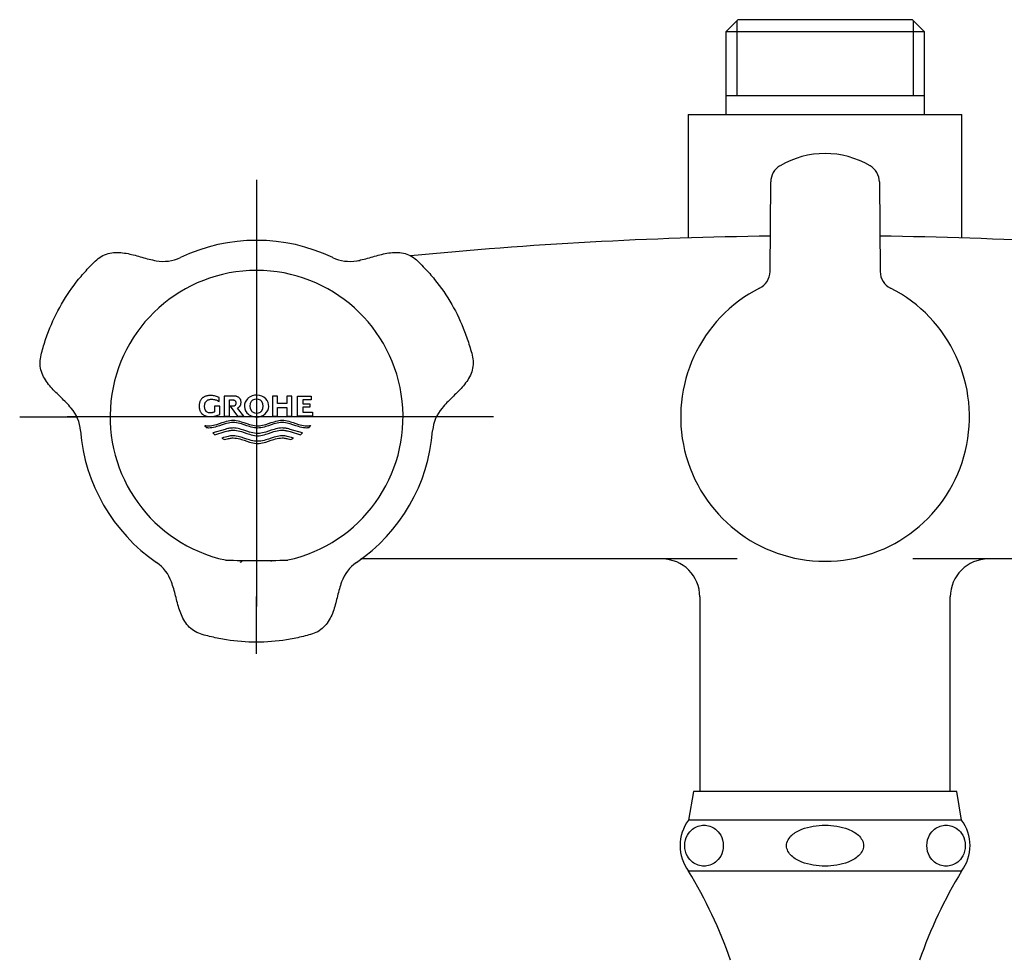
# Model space of a CAD drawing. Units: millimetres. Extents: x -18 to 596, y -18 to 620.
# Drawn here: x 71 to 175, y 521 to 620 of the extents above; entities that cross this region are included whole.
import ezdxf
from ezdxf.lldxf.tags import DXFTag

# ---------------------------------------------------------------- set-up
doc = ezdxf.new("R2010")
doc.units = ezdxf.units.MM
for name, color, linetype in [('$DDT_AUDIT_GENERATED_(87)', 7, 'Continuous'), ('$DDT_AUDIT_GENERATED_(92)', 7, 'Continuous'), ('$DDT_AUDIT_GENERATED_(9F)', 7, 'Continuous'), ('$DDT_AUDIT_GENERATED_(A9)', 7, 'Continuous'), ('$DDT_AUDIT_GENERATED_(C1)', 7, 'Continuous'), ('$DDT_AUDIT_GENERATED_(DE)', 7, 'Continuous'), ('Default', 7, 'Continuous')]:
    doc.layers.add(name, color=color, linetype=linetype)
tags = doc.linetypes.add('CENTER2', pattern=[28.575, 19.05, -3.175, 3.175, -3.175]).pattern_tags.tags
tags[10:11] = [DXFTag(74, 4), DXFTag(75, 0), DXFTag(340, '0'), DXFTag(46, 0.0), DXFTag(50, 0.0), DXFTag(44, 0.0), DXFTag(45, 0.0)]
tags[8:9] = [DXFTag(74, 4), DXFTag(75, 0), DXFTag(340, '0'), DXFTag(46, 0.0), DXFTag(50, 0.0), DXFTag(44, 0.0), DXFTag(45, 0.0)]
tags[6:7] = [DXFTag(74, 4), DXFTag(75, 0), DXFTag(340, '0'), DXFTag(46, 0.0), DXFTag(50, 0.0), DXFTag(44, 0.0), DXFTag(45, 0.0)]
tags[4:5] = [DXFTag(74, 4), DXFTag(75, 0), DXFTag(340, '0'), DXFTag(46, 0.0), DXFTag(50, 0.0), DXFTag(44, 0.0), DXFTag(45, 0.0)]

# ---------------------------------------------------------------- blocks, each defined once
blk = doc.blocks.new('SEANNOT_GROUP')
at = {"layer": 'Default', "color": 7, "linetype": 'CENTER2'}
for p, q in [((95.79, 602.87), (95.79, 596.83)), ((95.79, 597.87), (95.79, 557.87)), ((70.79, 577.87), (76.82, 577.87)), ((115.79, 577.87), (75.79, 577.87)), ((120.79, 577.87), (114.75, 577.87)), ((95.79, 552.87), (95.79, 558.9))]:
    blk.add_line(p, q, dxfattribs=at)
blk = doc.blocks.new('SE')
at = {"layer": '$DDT_AUDIT_GENERATED_(87)', "color": 7, "linetype": 'Continuous'}
for p, q in [((106.71, 594.32), (106.45, 594.3)), ((146.5, 562.87), (106.78, 562.87)), ((204.8, 562.87), (165.07, 562.87)), ((142.57, 558.87), (142.57, 538.32)), ((169.01, 538.32), (169.01, 558.87))]:
    blk.add_line(p, q, dxfattribs=at)
for centre, radius, start, end in [((155.79, 142.84), 454.14, 90.7293, 95.5288), ((155.79, 142.84), 454.14, 84.4711, 89.2707), ((138.57, 558.87), 4, 0, 90), ((173.01, 558.87), 4, 90, 180)]:
    blk.add_arc(centre, radius, start, end, dxfattribs=at)
at = {"layer": '$DDT_AUDIT_GENERATED_(92)', "color": 7, "linetype": 'Continuous'}
for p, q in [((146.61, 619.79), (145.31, 618.49)), ((146.47, 619.65), (146.47, 611.79)), ((146.61, 619.79), (164.97, 619.79)), ((166.27, 618.49), (164.97, 619.79)), ((165.1, 619.65), (165.1, 611.79)), ((166.27, 618.49), (145.31, 618.49)), ((145.31, 618.49), (145.31, 609.79)), ((166.27, 609.79), (166.27, 618.49)), ((145.31, 611.79), (166.27, 611.79)), ((141.34, 609.79), (170.24, 609.79)), ((141.34, 609.79), (141.34, 596.73)), ((170.24, 596.74), (170.24, 609.79))]:
    blk.add_line(p, q, dxfattribs=at)
at = {"layer": '$DDT_AUDIT_GENERATED_(9F)', "color": 7, "linetype": 'Continuous'}
for p, q in [((149.98, 593.21), (150.05, 602.66)), ((161.52, 602.66), (161.6, 593.21))]:
    blk.add_line(p, q, dxfattribs=at)
for centre, radius, start, end in [((155.79, 596.32), 9.34, 59.4281, 120.5719), ((152.05, 602.65), 2, 120.6063, 179.5931), ((159.52, 602.65), 2, 0.4069, 59.3937), ((147.97, 593.24), 2.01, 296.7841, 359.1119), ((163.61, 593.24), 2.01, 180.8881, 243.2159), ((155.79, 577.87), 15.24, 116.9924, 270), ((155.79, 577.87), 15.24, 270, 63.0076)]:
    blk.add_arc(centre, radius, start, end, dxfattribs=at)
at = {"layer": '$DDT_AUDIT_GENERATED_(A9)', "color": 7, "linetype": 'Continuous'}
for p, q in [((141.89, 538.32), (141.38, 535.32)), ((169.69, 538.32), (141.89, 538.32)), ((170.19, 535.32), (169.69, 538.32)), ((170.19, 535.32), (141.38, 535.32)), ((170.19, 529.92), (141.38, 529.92))]:
    blk.add_line(p, q, dxfattribs=at)
for centre, radius, start, end in [((144.99, 532.62), 4.5, 143.1732, 216.8268), ((166.59, 532.62), 4.5, 323.1732, 36.8268), ((98.62, 504.02), 50, 19.2667, 31.2018), ((212.96, 504.02), 50, 148.7982, 160.7333)]:
    blk.add_arc(centre, radius, start, end, dxfattribs=at)
for points, knots in [([(145.05, 532.62), (145.05, 533.04), (144.93, 533.43), (144.62, 534), (144.43, 534.2), (143.85, 534.66), (143.43, 534.77), (142.59, 534.77), (142.18, 534.66), (141.59, 534.2), (141.41, 534), (141.1, 533.43), (140.98, 533.04), (140.98, 532.2), (141.1, 531.8), (141.41, 531.24), (141.59, 531.04), (142.18, 530.58), (142.6, 530.46), (143.43, 530.46), (143.85, 530.58), (144.43, 531.04), (144.62, 531.24), (144.93, 531.8), (145.05, 532.19), (145.05, 532.62)], [0, 0, 0, 0, 0.0625, 0.0625, 0.125, 0.125, 0.25, 0.25, 0.375, 0.375, 0.4375, 0.4375, 0.5, 0.5, 0.5625, 0.5625, 0.625, 0.625, 0.75, 0.75, 0.875, 0.875, 0.9375, 0.9375, 1, 1, 1, 1]), ([(155.79, 530.46), (156.62, 530.46), (157.45, 530.58), (158.62, 531.04), (159, 531.24), (159.62, 531.81), (159.85, 532.2), (159.85, 533.04), (159.62, 533.43), (159, 534), (158.63, 534.2), (157.45, 534.66), (156.62, 534.77), (154.96, 534.77), (154.12, 534.66), (152.95, 534.2), (152.58, 534), (151.96, 533.43), (151.72, 533.04), (151.72, 532.2), (151.95, 531.81), (152.57, 531.24), (152.94, 531.04), (154.12, 530.58), (154.95, 530.46), (155.79, 530.46)], [0, 0, 0, 0, 0.125, 0.125, 0.1875, 0.1875, 0.25, 0.25, 0.3125, 0.3125, 0.375, 0.375, 0.5, 0.5, 0.625, 0.625, 0.6875, 0.6875, 0.75, 0.75, 0.8125, 0.8125, 0.875, 0.875, 1, 1, 1, 1]), ([(166.53, 532.62), (166.53, 532.19), (166.65, 531.8), (166.95, 531.24), (167.14, 531.03), (167.73, 530.58), (168.14, 530.46), (168.98, 530.46), (169.4, 530.58), (169.98, 531.04), (170.17, 531.24), (170.48, 531.81), (170.59, 532.2), (170.59, 533.04), (170.47, 533.43), (170.17, 534), (169.98, 534.2), (169.39, 534.66), (168.98, 534.77), (168.14, 534.77), (167.72, 534.66), (167.14, 534.2), (166.96, 534), (166.65, 533.43), (166.53, 533.04), (166.53, 532.62)], [0, 0, 0, 0, 0.0625, 0.0625, 0.125, 0.125, 0.25, 0.25, 0.375, 0.375, 0.4375, 0.4375, 0.5, 0.5, 0.5625, 0.5625, 0.625, 0.625, 0.75, 0.75, 0.875, 0.875, 0.9375, 0.9375, 1, 1, 1, 1])]:
    blk.add_open_spline(points, degree=3, knots=knots, dxfattribs=at)
at = {"layer": '$DDT_AUDIT_GENERATED_(C1)', "color": 7, "linetype": 'Continuous'}
for centre, radius, start, end in [((95.79, 577.85), 18.65, 64.483, 115.517), ((85.96, 598.42), 4.14, 259.3057, 295.6391), ((105.61, 598.42), 4.14, 244.3609, 280.6943), ((73.08, 576.1), 4.14, 4.3602, 40.6953), ((118.5, 576.1), 4.14, 139.3047, 175.6398), ((95.8, 577.87), 18.65, 184.483, 235.5171), ((95.78, 577.87), 18.65, 304.4829, 355.517), ((82.9, 559.08), 4.14, 19.3052, 55.6391), ((108.67, 559.08), 4.14, 124.3609, 160.6948)]:
    blk.add_arc(centre, radius, start, end, dxfattribs=at)
for centre, major_axis, start_param, end_param in [((94.09, 562.75), (0.2, 0), 4.600455, 6.283185), ((97.49, 562.75), (-0.2, 0), 0, 0.816568)]:
    blk.add_ellipse(centre, major_axis=major_axis, ratio=0.999648, start_param=start_param, end_param=end_param, dxfattribs=at)
for points in [[(76.22, 578.8), (75.88, 579.19), (75.52, 579.56), (74.79, 580.28), (74.41, 580.62), (73.74, 581.39), (73.44, 581.81), (73, 582.75), (72.89, 583.28), (72.97, 584.07), (73.03, 584.34), (73.16, 584.86), (73.23, 585.11), (73.46, 585.88), (73.63, 586.39), (74.21, 587.88), (74.68, 588.85), (75.74, 590.69), (76.34, 591.56), (77.34, 592.8), (77.69, 593.2), (78.43, 593.98), (78.79, 594.38), (79.67, 594.99), (80.18, 595.16), (81.21, 595.25), (81.72, 595.19), (82.72, 595), (83.2, 594.85), (84.19, 594.57), (84.68, 594.45), (85.19, 594.35)], [(106.38, 594.35), (106.89, 594.45), (107.39, 594.57), (108.37, 594.85), (108.86, 595), (109.86, 595.2), (110.38, 595.25), (111.41, 595.16), (111.92, 594.99), (112.57, 594.53), (112.77, 594.34), (113.15, 593.96), (113.34, 593.77), (113.89, 593.19), (114.24, 592.79), (115.25, 591.54), (115.86, 590.66), (116.91, 588.82), (117.37, 587.87), (117.94, 586.38), (118.11, 585.87), (118.42, 584.84), (118.59, 584.32), (118.68, 583.26), (118.57, 582.73), (118.13, 581.8), (117.83, 581.38), (117.16, 580.62), (116.78, 580.27), (116.06, 579.56), (115.7, 579.19), (115.36, 578.8)], [(104.76, 560.45), (104.59, 559.96), (104.46, 559.47), (104.2, 558.47), (104.09, 557.98), (103.76, 557.01), (103.55, 556.54), (102.95, 555.69), (102.54, 555.33), (101.82, 555), (101.56, 554.92), (101.05, 554.78), (100.79, 554.71), (100.01, 554.53), (99.48, 554.42), (97.9, 554.17), (96.83, 554.09), (94.71, 554.09), (93.65, 554.18), (92.08, 554.42), (91.55, 554.53), (90.51, 554.78), (89.98, 554.89), (89.01, 555.34), (88.61, 555.7), (88.02, 556.55), (87.81, 557.02), (87.48, 557.98), (87.37, 558.48), (87.12, 559.47), (86.98, 559.96), (86.81, 560.45)]]:
    blk.add_open_spline(points, degree=3, knots=[0, 0, 0, 0, 0.0625, 0.0625, 0.125, 0.125, 0.1875, 0.1875, 0.25, 0.25, 0.28125, 0.28125, 0.3125, 0.3125, 0.375, 0.375, 0.5, 0.5, 0.625, 0.625, 0.6875, 0.6875, 0.75, 0.75, 0.8125, 0.8125, 0.875, 0.875, 0.9375, 0.9375, 1, 1, 1, 1], dxfattribs=at)
at = {"layer": '$DDT_AUDIT_GENERATED_(DE)', "color": 7, "linetype": 'Continuous'}
for p, q in [((90.13, 579.9), (90.09, 579.87)), ((90.17, 579.93), (90.13, 579.9)), ((90.22, 579.96), (90.17, 579.93)), ((90.27, 579.99), (90.22, 579.96)), ((90.33, 580.02), (90.27, 579.99)), ((90.4, 580.04), (90.33, 580.02)), ((90.47, 580.06), (90.4, 580.04)), ((90.55, 580.08), (90.47, 580.06)), ((90.64, 580.1), (90.55, 580.08)), ((90.73, 580.11), (90.64, 580.1)), ((90.82, 580.12), (90.73, 580.11)), ((90.93, 580.12), (90.82, 580.12)), ((91.03, 580.12), (90.93, 580.12)), ((91.14, 580.11), (91.03, 580.12)), ((91.24, 580.1), (91.14, 580.11)), ((91.35, 580.08), (91.24, 580.1)), ((91.45, 580.05), (91.35, 580.08)), ((91.55, 580.02), (91.45, 580.05)), ((91.65, 579.99), (91.55, 580.02)), ((91.75, 579.95), (91.65, 579.99)), ((91.84, 579.91), (91.75, 579.95)), ((91.84, 579.5), (91.84, 579.91)), ((93.39, 580.06), (92.37, 580.06)), ((92.37, 580.06), (92.37, 577.96)), ((93.45, 580.06), (93.39, 580.06)), ((93.51, 580.05), (93.45, 580.06)), ((93.57, 580.05), (93.51, 580.05)), ((93.63, 580.04), (93.57, 580.05)), ((93.68, 580.02), (93.63, 580.04)), ((93.72, 580.01), (93.68, 580.02)), ((93.78, 579.99), (93.72, 580.01)), ((93.84, 579.96), (93.78, 579.99)), ((93.88, 579.94), (93.84, 579.96)), ((93.92, 579.91), (93.88, 579.94)), ((93.95, 579.88), (93.92, 579.91)), ((93.98, 579.85), (93.95, 579.88)), ((98.01, 580.06), (97.47, 580.06)), ((97.47, 580.06), (97.47, 577.96)), ((98.01, 579.28), (98.01, 580.06)), ((99.52, 580.06), (98.98, 580.06)), ((98.98, 580.06), (98.98, 579.28)), ((99.52, 577.96), (99.52, 580.06)), ((100.12, 580.06), (101.55, 580.06)), ((100.12, 577.96), (100.12, 580.06)), ((101.55, 580.06), (101.55, 579.66)), ((89.73, 579.2), (89.72, 579.11)), ((89.72, 579.11), (89.72, 579.01)), ((89.72, 579.01), (89.72, 578.9)), ((89.72, 578.9), (89.73, 578.81)), ((89.75, 579.29), (89.73, 579.2)), ((89.77, 579.36), (89.75, 579.29)), ((89.79, 579.43), (89.77, 579.36)), ((89.81, 579.5), (89.79, 579.43)), ((89.84, 579.55), (89.81, 579.5)), ((89.87, 579.6), (89.84, 579.55)), ((89.9, 579.65), (89.87, 579.6)), ((89.94, 579.72), (89.9, 579.65)), ((89.99, 579.77), (89.94, 579.72)), ((90.02, 579.81), (89.99, 579.77)), ((90.05, 579.84), (90.02, 579.81)), ((90.09, 579.87), (90.05, 579.84)), ((90.3, 579.07), (90.31, 579.14)), ((90.3, 579.01), (90.3, 579.07)), ((90.3, 578.94), (90.3, 579.01)), ((90.3, 578.88), (90.3, 578.94)), ((90.31, 578.83), (90.3, 578.88)), ((90.31, 579.19), (90.33, 579.24)), ((90.31, 579.14), (90.31, 579.19)), ((90.33, 579.24), (90.34, 579.29)), ((90.34, 579.29), (90.36, 579.33)), ((90.36, 579.33), (90.38, 579.38)), ((90.38, 579.38), (90.41, 579.43)), ((90.41, 579.43), (90.44, 579.47)), ((90.44, 579.47), (90.47, 579.51)), ((90.47, 579.51), (90.5, 579.54)), ((90.5, 579.54), (90.53, 579.57)), ((90.53, 579.57), (90.57, 579.6)), ((90.57, 579.6), (90.61, 579.63)), ((90.61, 579.63), (90.64, 579.65)), ((90.64, 579.65), (90.68, 579.66)), ((90.68, 579.66), (90.72, 579.68)), ((90.72, 579.68), (90.77, 579.7)), ((90.77, 579.7), (90.82, 579.71)), ((90.82, 579.71), (90.87, 579.72)), ((90.87, 579.72), (90.93, 579.73)), ((90.93, 579.73), (90.99, 579.73)), ((90.99, 579.73), (91.05, 579.73)), ((91.05, 579.73), (91.15, 579.73)), ((91.15, 579.73), (91.24, 579.72)), ((91.24, 579.72), (91.33, 579.71)), ((91.33, 579.71), (91.42, 579.68)), ((91.91, 579.01), (91.35, 579.01)), ((91.35, 579.01), (91.35, 578.39)), ((91.42, 579.68), (91.51, 579.66)), ((91.51, 579.66), (91.6, 579.63)), ((91.6, 579.63), (91.68, 579.59)), ((91.68, 579.59), (91.77, 579.54)), ((91.77, 579.54), (91.84, 579.5)), ((91.91, 578.15), (91.91, 579.01)), ((92.93, 577.96), (92.93, 579.66)), ((92.93, 579.66), (93.29, 579.66)), ((93.32, 578.99), (93, 578.99)), ((93, 578.99), (93.77, 577.96)), ((93.29, 579.66), (93.33, 579.66)), ((93.35, 578.99), (93.32, 578.99)), ((93.33, 579.66), (93.37, 579.65)), ((93.38, 579), (93.35, 578.99)), ((93.37, 579.65), (93.4, 579.64)), ((93.41, 579), (93.38, 579)), ((93.4, 579.64), (93.43, 579.63)), ((93.43, 579.01), (93.41, 579)), ((93.43, 579.63), (93.45, 579.62)), ((93.46, 579.03), (93.43, 579.01)), ((93.45, 579.62), (93.48, 579.61)), ((93.48, 579.04), (93.46, 579.03)), ((93.48, 579.61), (93.5, 579.59)), ((93.49, 579.05), (93.48, 579.04)), ((93.51, 579.06), (93.49, 579.05)), ((93.5, 579.59), (93.52, 579.57)), ((93.53, 579.08), (93.51, 579.06)), ((93.52, 579.57), (93.54, 579.55)), ((93.54, 579.1), (93.53, 579.08)), ((93.54, 579.55), (93.55, 579.53)), ((93.56, 579.13), (93.54, 579.1)), ((93.55, 579.53), (93.56, 579.52)), ((93.56, 579.52), (93.57, 579.49)), ((93.57, 579.15), (93.56, 579.13)), ((93.57, 579.49), (93.58, 579.47)), ((93.58, 579.18), (93.57, 579.15)), ((93.58, 579.47), (93.59, 579.44)), ((93.59, 579.2), (93.58, 579.18)), ((93.59, 579.44), (93.6, 579.41)), ((93.6, 579.24), (93.59, 579.2)), ((93.6, 579.41), (93.61, 579.37)), ((93.61, 579.28), (93.6, 579.24)), ((93.61, 579.37), (93.61, 579.32)), ((93.61, 579.32), (93.61, 579.28)), ((93.8, 578.82), (93.84, 578.84)), ((93.84, 578.84), (93.88, 578.86)), ((93.88, 578.86), (93.92, 578.89)), ((93.92, 578.89), (93.95, 578.92)), ((93.95, 578.92), (93.98, 578.95)), ((94.01, 579.82), (93.98, 579.85)), ((93.98, 578.95), (94.01, 578.98)), ((94.04, 579.78), (94.01, 579.82)), ((94.01, 578.98), (94.04, 579.02)), ((94.06, 579.74), (94.04, 579.78)), ((94.04, 579.02), (94.06, 579.06)), ((94.09, 579.69), (94.06, 579.74)), ((94.06, 579.06), (94.09, 579.11)), ((94.11, 579.65), (94.09, 579.69)), ((94.09, 579.11), (94.11, 579.15)), ((94.12, 579.61), (94.11, 579.65)), ((94.11, 579.15), (94.12, 579.19)), ((94.14, 579.57), (94.12, 579.61)), ((94.12, 579.19), (94.14, 579.23)), ((94.14, 579.52), (94.14, 579.57)), ((94.15, 579.46), (94.14, 579.52)), ((94.14, 579.28), (94.15, 579.34)), ((94.14, 579.23), (94.14, 579.28)), ((94.15, 579.4), (94.15, 579.46)), ((94.15, 579.34), (94.15, 579.4)), ((95.35, 579.62), (95.23, 579.5)), ((98.98, 579.28), (98.01, 579.28)), ((98.01, 577.96), (98.01, 578.85)), ((98.01, 578.85), (98.98, 578.85)), ((98.98, 578.85), (98.98, 577.96)), ((100.66, 579.66), (100.66, 579.26)), ((101.55, 579.66), (100.66, 579.66)), ((100.66, 579.26), (101.41, 579.26)), ((100.66, 578.88), (100.66, 578.36)), ((101.41, 578.88), (100.66, 578.88)), ((101.41, 579.26), (101.41, 578.88)), ((89.73, 578.81), (89.75, 578.73)), ((89.75, 578.73), (89.77, 578.65)), ((89.77, 578.65), (89.79, 578.58)), ((89.79, 578.58), (89.81, 578.52)), ((89.81, 578.52), (89.84, 578.46)), ((89.84, 578.46), (89.87, 578.41)), ((89.87, 578.41), (89.9, 578.36)), ((89.9, 578.36), (89.94, 578.3)), ((89.94, 578.3), (89.99, 578.24)), ((89.99, 578.24), (90.02, 578.21)), ((90.02, 578.21), (90.05, 578.17)), ((90.05, 578.17), (90.09, 578.14)), ((90.09, 578.14), (90.13, 578.11)), ((90.13, 578.11), (90.17, 578.08)), ((90.17, 578.08), (90.22, 578.06)), ((90.22, 578.06), (90.27, 578.03)), ((90.27, 578.03), (90.33, 578)), ((90.32, 578.78), (90.31, 578.83)), ((90.33, 578.73), (90.32, 578.78)), ((90.34, 578.69), (90.33, 578.73)), ((90.33, 578), (90.4, 577.97)), ((90.37, 578.64), (90.34, 578.69)), ((90.39, 578.59), (90.37, 578.64)), ((90.41, 578.55), (90.39, 578.59)), ((90.4, 577.97), (90.47, 577.95)), ((90.43, 578.51), (90.41, 578.55)), ((90.45, 578.48), (90.43, 578.51)), ((90.48, 578.44), (90.45, 578.48)), ((90.47, 577.95), (90.55, 577.93)), ((90.51, 578.42), (90.48, 578.44)), ((90.54, 578.39), (90.51, 578.42)), ((90.58, 578.36), (90.54, 578.39)), ((90.55, 577.93), (90.64, 577.92)), ((90.63, 578.33), (90.58, 578.36)), ((90.66, 578.32), (90.63, 578.33)), ((90.64, 577.92), (90.73, 577.9)), ((90.7, 578.31), (90.66, 578.32)), ((90.74, 578.3), (90.7, 578.31)), ((90.73, 577.9), (90.82, 577.9)), ((90.79, 578.29), (90.74, 578.3)), ((90.84, 578.28), (90.79, 578.29)), ((90.82, 577.9), (90.93, 577.9)), ((90.89, 578.28), (90.84, 578.28)), ((90.94, 578.28), (90.89, 578.28)), ((90.93, 577.9), (91.04, 577.9)), ((90.99, 578.29), (90.94, 578.28)), ((91.05, 578.3), (90.99, 578.29)), ((91.04, 577.9), (91.15, 577.91)), ((91.1, 578.3), (91.05, 578.3)), ((91.15, 578.32), (91.1, 578.3)), ((91.2, 578.33), (91.15, 578.32)), ((91.15, 577.91), (91.27, 577.93)), ((91.26, 578.35), (91.2, 578.33)), ((91.31, 578.37), (91.26, 578.35)), ((91.27, 577.93), (91.38, 577.95)), ((91.35, 578.39), (91.31, 578.37)), ((91.38, 577.95), (91.49, 577.98)), ((91.49, 577.98), (91.6, 578.01)), ((91.6, 578.01), (91.71, 578.05)), ((91.71, 578.05), (91.81, 578.1)), ((91.81, 578.1), (91.91, 578.15)), ((92.37, 577.96), (92.93, 577.96)), ((93.76, 578.8), (93.8, 578.82)), ((94.46, 577.96), (93.76, 578.8)), ((93.77, 577.96), (94.46, 577.96)), ((97.47, 577.96), (98.01, 577.96)), ((98.98, 577.96), (99.52, 577.96)), ((101.69, 577.96), (100.12, 577.96)), ((100.66, 578.36), (101.69, 578.36)), ((101.69, 578.36), (101.69, 577.96)), ((90.32, 576.96), (90.41, 576.95)), ((90.35, 576.92), (90.32, 576.96)), ((90.38, 576.87), (90.35, 576.92)), ((90.42, 576.82), (90.38, 576.87)), ((90.41, 576.95), (90.5, 576.94)), ((90.46, 576.76), (90.42, 576.82)), ((90.5, 576.71), (90.46, 576.76)), ((90.5, 576.94), (90.58, 576.93)), ((90.58, 576.93), (90.65, 576.93)), ((90.65, 576.93), (90.71, 576.93)), ((90.71, 576.93), (90.89, 576.94)), ((90.89, 576.94), (91.06, 576.96)), ((91.06, 576.96), (91.23, 576.99)), ((91.23, 576.99), (91.4, 577.03)), ((91.42, 576.8), (91.25, 576.76)), ((91.4, 577.03), (91.58, 577.08)), ((91.59, 576.85), (91.42, 576.8)), ((91.58, 577.08), (91.87, 577.17)), ((91.88, 576.94), (91.59, 576.85)), ((91.87, 577.17), (92.15, 577.27)), ((92.17, 577.04), (91.88, 576.94)), ((92.15, 577.27), (92.44, 577.36)), ((92.46, 577.13), (92.17, 577.04)), ((92.44, 577.36), (92.62, 577.41)), ((92.63, 577.18), (92.46, 577.13)), ((92.62, 577.41), (92.79, 577.46)), ((92.81, 577.22), (92.63, 577.18)), ((92.79, 577.46), (92.96, 577.49)), ((92.98, 577.25), (92.81, 577.22)), ((92.96, 577.49), (93.13, 577.51)), ((93.15, 577.28), (92.98, 577.25)), ((93.13, 577.51), (93.31, 577.52)), ((93.32, 577.28), (93.15, 577.28)), ((93.31, 577.52), (93.48, 577.51)), ((93.5, 577.28), (93.32, 577.28)), ((93.48, 577.51), (93.65, 577.49)), ((93.67, 577.25), (93.5, 577.28)), ((93.65, 577.49), (93.83, 577.46)), ((93.84, 577.22), (93.67, 577.25)), ((93.83, 577.46), (94, 577.41)), ((94.01, 577.18), (93.84, 577.22)), ((94, 577.41), (94.17, 577.36)), ((94.18, 577.13), (94.01, 577.18)), ((94.17, 577.36), (94.46, 577.27)), ((94.47, 577.04), (94.18, 577.13)), ((94.46, 577.27), (94.75, 577.17)), ((94.76, 576.94), (94.47, 577.04)), ((94.75, 577.17), (95.04, 577.08)), ((95.04, 576.85), (94.76, 576.94)), ((95.04, 577.08), (95.21, 577.03)), ((95.21, 576.8), (95.04, 576.85)), ((95.21, 577.03), (95.38, 576.99)), ((95.39, 576.76), (95.21, 576.8)), ((95.38, 576.99), (95.56, 576.96)), ((95.56, 576.73), (95.39, 576.76)), ((95.56, 576.96), (95.73, 576.94)), ((95.73, 576.94), (95.9, 576.93)), ((95.9, 576.93), (96.08, 576.94)), ((96.08, 576.94), (96.25, 576.96)), ((96.25, 576.96), (96.42, 576.99)), ((96.42, 576.76), (96.25, 576.73)), ((96.42, 576.99), (96.59, 577.03)), ((96.59, 576.8), (96.42, 576.76)), ((96.59, 577.03), (96.77, 577.08)), ((96.76, 576.85), (96.59, 576.8)), ((97.05, 576.94), (96.76, 576.85)), ((96.77, 577.08), (97.06, 577.17)), ((97.33, 577.04), (97.05, 576.94)), ((97.06, 577.17), (97.34, 577.27)), ((97.62, 577.13), (97.33, 577.04)), ((97.34, 577.27), (97.63, 577.36)), ((97.79, 577.18), (97.62, 577.13)), ((97.63, 577.36), (97.81, 577.41)), ((97.97, 577.22), (97.79, 577.18)), ((97.81, 577.41), (97.98, 577.46)), ((98.14, 577.25), (97.97, 577.22)), ((97.98, 577.46), (98.15, 577.49)), ((98.31, 577.28), (98.14, 577.25)), ((98.15, 577.49), (98.32, 577.51)), ((98.48, 577.28), (98.31, 577.28)), ((98.32, 577.51), (98.5, 577.52)), ((98.65, 577.28), (98.48, 577.28)), ((98.5, 577.52), (98.67, 577.51)), ((98.83, 577.25), (98.65, 577.28)), ((98.67, 577.51), (98.84, 577.49)), ((99, 577.22), (98.83, 577.25)), ((98.84, 577.49), (99.02, 577.46)), ((99.17, 577.18), (99, 577.22)), ((99.02, 577.46), (99.19, 577.41)), ((99.35, 577.13), (99.17, 577.18)), ((99.19, 577.41), (99.36, 577.36)), ((99.63, 577.04), (99.35, 577.13)), ((99.36, 577.36), (99.65, 577.27)), ((99.92, 576.94), (99.63, 577.04)), ((99.65, 577.27), (99.94, 577.17)), ((100.21, 576.85), (99.92, 576.94)), ((99.94, 577.17), (100.23, 577.08)), ((100.38, 576.8), (100.21, 576.85)), ((100.23, 577.08), (100.4, 577.03)), ((100.56, 576.76), (100.38, 576.8)), ((100.4, 577.03), (100.57, 576.99)), ((100.57, 576.99), (100.75, 576.96)), ((100.75, 576.96), (100.92, 576.94)), ((100.92, 576.94), (101.09, 576.93)), ((101.09, 576.93), (101.18, 576.93)), ((101.18, 576.93), (101.27, 576.94)), ((101.27, 576.94), (101.35, 576.94)), ((101.37, 576.79), (101.33, 576.75)), ((101.35, 576.94), (101.42, 576.95)), ((101.41, 576.84), (101.37, 576.79)), ((101.45, 576.9), (101.41, 576.84)), ((101.42, 576.95), (101.48, 576.96)), ((101.48, 576.96), (101.45, 576.9)), ((90.58, 576.7), (90.5, 576.71)), ((90.65, 576.7), (90.58, 576.7)), ((90.73, 576.69), (90.65, 576.7)), ((90.9, 576.7), (90.73, 576.69)), ((91.08, 576.72), (90.9, 576.7)), ((91.25, 576.76), (91.08, 576.72)), ((92.47, 576.55), (91.18, 576.17)), ((91.18, 576.17), (91.25, 576.1)), ((91.25, 576.1), (91.31, 576.04)), ((91.31, 576.04), (91.35, 576.02)), ((91.35, 576.02), (91.39, 575.99)), ((91.39, 575.99), (92.47, 576.31)), ((92.51, 575.74), (92.31, 575.68)), ((92.61, 576.59), (92.47, 576.55)), ((92.47, 576.31), (92.61, 576.35)), ((92.64, 575.78), (92.51, 575.74)), ((92.75, 576.63), (92.61, 576.59)), ((92.61, 576.35), (92.75, 576.39)), ((92.78, 575.81), (92.64, 575.78)), ((92.84, 576.65), (92.75, 576.63)), ((92.75, 576.39), (92.85, 576.41)), ((92.91, 575.84), (92.78, 575.81)), ((92.93, 576.66), (92.84, 576.65)), ((92.85, 576.41), (92.94, 576.43)), ((93.04, 575.86), (92.91, 575.84)), ((93.03, 576.68), (92.93, 576.66)), ((92.94, 576.43), (93.04, 576.44)), ((93.12, 576.69), (93.03, 576.68)), ((93.04, 576.44), (93.13, 576.45)), ((93.17, 575.87), (93.04, 575.86)), ((93.21, 576.69), (93.12, 576.69)), ((93.13, 576.45), (93.23, 576.46)), ((93.31, 575.87), (93.17, 575.87)), ((93.31, 576.7), (93.21, 576.69)), ((93.23, 576.46), (93.32, 576.46)), ((93.48, 576.69), (93.31, 576.7)), ((93.48, 575.87), (93.31, 575.87)), ((93.32, 576.46), (93.5, 576.45)), ((93.65, 576.67), (93.48, 576.69)), ((93.65, 575.84), (93.48, 575.87)), ((93.5, 576.45), (93.67, 576.43)), ((93.83, 576.63), (93.65, 576.67)), ((93.83, 575.81), (93.65, 575.84)), ((93.67, 576.43), (93.84, 576.4)), ((94, 576.59), (93.83, 576.63)), ((94, 575.77), (93.83, 575.81)), ((93.84, 576.4), (94.01, 576.36)), ((94.17, 576.54), (94, 576.59)), ((94.17, 575.72), (94, 575.77)), ((94.01, 576.36), (94.18, 576.31)), ((94.46, 576.45), (94.17, 576.54)), ((94.46, 575.63), (94.17, 575.72)), ((94.18, 576.31), (94.47, 576.22)), ((94.75, 576.35), (94.46, 576.45)), ((94.47, 576.22), (94.76, 576.12)), ((95.04, 576.26), (94.75, 576.35)), ((94.76, 576.12), (95.04, 576.03)), ((95.21, 576.21), (95.04, 576.26)), ((95.04, 576.03), (95.21, 575.98)), ((95.38, 576.17), (95.21, 576.21)), ((95.21, 575.98), (95.39, 575.94)), ((95.56, 576.14), (95.38, 576.17)), ((95.39, 575.94), (95.56, 575.9)), ((95.73, 576.7), (95.56, 576.73)), ((95.73, 576.11), (95.56, 576.14)), ((95.56, 575.9), (95.73, 575.88)), ((95.9, 576.69), (95.73, 576.7)), ((95.9, 576.11), (95.73, 576.11)), ((95.73, 575.88), (95.9, 575.87)), ((96.07, 576.7), (95.9, 576.69)), ((96.08, 576.11), (95.9, 576.11)), ((95.9, 575.87), (96.07, 575.88)), ((96.25, 576.73), (96.07, 576.7)), ((96.07, 575.88), (96.25, 575.9)), ((96.25, 576.14), (96.08, 576.11)), ((96.42, 576.17), (96.25, 576.14)), ((96.25, 575.9), (96.42, 575.94)), ((96.59, 576.21), (96.42, 576.17)), ((96.42, 575.94), (96.59, 575.98)), ((96.77, 576.26), (96.59, 576.21)), ((96.59, 575.98), (96.76, 576.03)), ((96.76, 576.03), (97.05, 576.12)), ((97.06, 576.35), (96.77, 576.26)), ((97.05, 576.12), (97.33, 576.22)), ((97.34, 576.45), (97.06, 576.35)), ((97.33, 576.22), (97.62, 576.31)), ((97.63, 576.54), (97.34, 576.45)), ((97.63, 575.72), (97.34, 575.63)), ((97.62, 576.31), (97.79, 576.36)), ((97.81, 576.59), (97.63, 576.54)), ((97.81, 575.77), (97.63, 575.72)), ((97.79, 576.36), (97.97, 576.4)), ((97.98, 576.63), (97.81, 576.59)), ((97.98, 575.81), (97.81, 575.77)), ((97.97, 576.4), (98.14, 576.43)), ((98.15, 576.67), (97.98, 576.63)), ((98.15, 575.84), (97.98, 575.81)), ((98.14, 576.43), (98.31, 576.45)), ((98.32, 576.69), (98.15, 576.67)), ((98.32, 575.87), (98.15, 575.84)), ((98.31, 576.45), (98.48, 576.46)), ((98.5, 576.7), (98.32, 576.69)), ((98.5, 575.87), (98.32, 575.87)), ((98.48, 576.46), (98.58, 576.46)), ((98.59, 576.69), (98.5, 576.7)), ((98.63, 575.87), (98.5, 575.87)), ((98.58, 576.46), (98.67, 576.45)), ((98.68, 576.69), (98.59, 576.69)), ((98.76, 575.86), (98.63, 575.87)), ((98.67, 576.45), (98.77, 576.44)), ((98.78, 576.68), (98.68, 576.69)), ((98.9, 575.84), (98.76, 575.86)), ((98.77, 576.44), (98.86, 576.43)), ((98.87, 576.66), (98.78, 576.68)), ((98.86, 576.43), (98.96, 576.41)), ((98.96, 576.65), (98.87, 576.66)), ((99.03, 575.81), (98.9, 575.84)), ((99.06, 576.63), (98.96, 576.65)), ((98.96, 576.41), (99.05, 576.39)), ((99.16, 575.78), (99.03, 575.81)), ((99.05, 576.39), (99.19, 576.35)), ((99.2, 576.59), (99.06, 576.63)), ((99.29, 575.74), (99.16, 575.78)), ((99.19, 576.35), (99.34, 576.31)), ((99.34, 576.55), (99.2, 576.59)), ((99.49, 575.68), (99.29, 575.74)), ((100.62, 576.17), (99.34, 576.55)), ((99.34, 576.31), (100.42, 575.99)), ((100.42, 575.99), (100.49, 576.04)), ((100.49, 576.04), (100.56, 576.1)), ((100.73, 576.72), (100.56, 576.76)), ((100.56, 576.1), (100.59, 576.14)), ((100.59, 576.14), (100.62, 576.17)), ((100.9, 576.7), (100.73, 576.72)), ((101.08, 576.69), (100.9, 576.7)), ((101.15, 576.7), (101.08, 576.69)), ((101.23, 576.7), (101.15, 576.7)), ((101.3, 576.71), (101.23, 576.7)), ((101.33, 576.75), (101.3, 576.71)), ((92.31, 575.68), (92.11, 575.62)), ((92.11, 575.62), (92.4, 575.47)), ((92.4, 575.47), (92.56, 575.52)), ((92.56, 575.52), (92.71, 575.56)), ((92.71, 575.56), (92.81, 575.58)), ((92.81, 575.58), (92.92, 575.6)), ((92.92, 575.6), (93.02, 575.62)), ((93.02, 575.62), (93.12, 575.63)), ((93.12, 575.63), (93.22, 575.64)), ((93.22, 575.64), (93.32, 575.64)), ((93.32, 575.64), (93.5, 575.63)), ((93.5, 575.63), (93.67, 575.61)), ((93.67, 575.61), (93.84, 575.58)), ((93.84, 575.58), (94.01, 575.54)), ((94.01, 575.54), (94.18, 575.49)), ((94.18, 575.49), (94.47, 575.4)), ((94.75, 575.53), (94.46, 575.63)), ((94.47, 575.4), (94.76, 575.3)), ((95.04, 575.44), (94.75, 575.53)), ((94.76, 575.3), (95.04, 575.21)), ((95.21, 575.39), (95.04, 575.44)), ((95.04, 575.21), (95.21, 575.16)), ((95.38, 575.35), (95.21, 575.39)), ((95.21, 575.16), (95.39, 575.12)), ((95.56, 575.31), (95.38, 575.35)), ((95.39, 575.12), (95.56, 575.08)), ((95.73, 575.29), (95.56, 575.31)), ((95.56, 575.08), (95.73, 575.06)), ((95.9, 575.29), (95.73, 575.29)), ((95.73, 575.06), (95.9, 575.05)), ((96.08, 575.29), (95.9, 575.29)), ((95.9, 575.05), (96.07, 575.06)), ((96.07, 575.06), (96.25, 575.08)), ((96.25, 575.31), (96.08, 575.29)), ((96.42, 575.35), (96.25, 575.31)), ((96.25, 575.08), (96.42, 575.12)), ((96.59, 575.39), (96.42, 575.35)), ((96.42, 575.12), (96.59, 575.16)), ((96.77, 575.44), (96.59, 575.39)), ((96.59, 575.16), (96.76, 575.21)), ((96.76, 575.21), (97.05, 575.3)), ((97.06, 575.53), (96.77, 575.44)), ((97.05, 575.3), (97.33, 575.4)), ((97.34, 575.63), (97.06, 575.53)), ((97.33, 575.4), (97.62, 575.49)), ((97.62, 575.49), (97.79, 575.54)), ((97.79, 575.54), (97.97, 575.58)), ((97.97, 575.58), (98.14, 575.61)), ((98.14, 575.61), (98.31, 575.63)), ((98.31, 575.63), (98.48, 575.64)), ((98.48, 575.64), (98.58, 575.64)), ((98.58, 575.64), (98.69, 575.63)), ((98.69, 575.63), (98.79, 575.62)), ((98.79, 575.62), (98.89, 575.6)), ((98.89, 575.6), (98.99, 575.58)), ((98.99, 575.58), (99.09, 575.56)), ((99.09, 575.56), (99.25, 575.52)), ((99.25, 575.52), (99.4, 575.47)), ((99.4, 575.47), (99.69, 575.62)), ((99.69, 575.62), (99.49, 575.68))]:
    blk.add_line(p, q, dxfattribs=at)
for centre, radius, start, end in [((95.79, 577.87), 15.46, 90, 257.7015), ((95.79, 577.87), 15.46, 282.2985, 90), ((95.79, 578.76), 1.4, 45.9616, 130.3963), ((95.57, 579.01), 1.07, 130.3963, 234.435), ((95.91, 579.01), 0.839, 143.9339, 217.0346), ((95.79, 578.91), 0.831, 59.7043, 121.5222), ((95.99, 579.26), 0.427, 32.9039, 59.7342), ((95.61, 579.01), 0.88, 326.0794, 32.9338), ((96.01, 579.01), 1.06, 309.803, 45.326), ((95.79, 579.28), 1.42, 233.8416, 309.803), ((95.58, 578.76), 0.426, 216.9902, 240.1939), ((95.79, 579.12), 0.844, 240.1495, 298.655), ((95.99, 578.76), 0.427, 298.6277, 326.1067), ((92.54, 562.95), 0.2, 257.7015, 268.1331), ((95.79, 662.68), 99.98, 268.1327, 271.8673), ((99.04, 562.95), 0.2, 271.8669, 282.2985)]:
    blk.add_arc(centre, radius, start, end, dxfattribs=at)

msp = doc.modelspace()

# ---------------------------------------------------------------- block references
at = {"layer": 'Default'}
for name in ['SE', 'SEANNOT_GROUP']:
    msp.add_blockref(name, (0, 0), dxfattribs=at)

doc.saveas('drawing.dxf')
